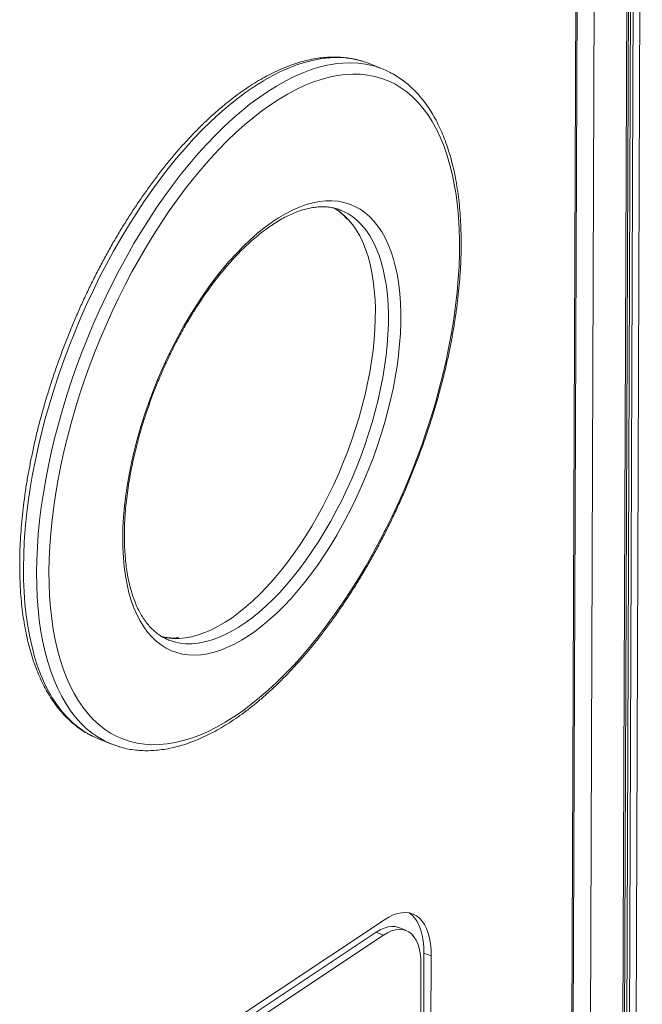
# Model space of a CAD drawing. Units: millimetres. Extents: x -36123 to 77380, y -45417 to 10574.
# Drawn here: x 57846 to 58196, y -20297 to -19744 of the extents above; entities that cross this region are included whole.
import ezdxf

# ---------------------------------------------------------------- set-up
doc = ezdxf.new("R2010")
doc.units = ezdxf.units.MM

msp = doc.modelspace()

# ---------------------------------------------------------------- linework, layer by layer
at = {"color": 8, "linetype": 'Continuous', "lineweight": 15}
for p, q in [((58191.94, -19369.07), (58184.87, -21283.53)), ((58195.73, -19366.07), (58188.66, -21282.36)), ((58188.33, -19371.92), (58181.25, -21288.21)), ((58190.44, -19370.26), (58183.37, -21283.58)), ((58170.06, -19385.83), (58162.98, -21302.66))]:
    msp.add_line(p, q, dxfattribs=at)
at = {"color": 7, "linetype": 'Continuous', "lineweight": 15}
for p, q in [((58182.17, -21286.6), (58189.25, -19371.2)), ((58159.52, -19416.27), (58155.43, -20524.5)), ((58156.16, -20523.21), (58160.26, -19414.98)), ((58049.84, -19771.67), (58042.5, -19768.73)), ((58026.44, -19851), (58026.75, -19851.12)), ((57890.45, -20147.92), (57897.79, -20150.86)), ((57886.49, -20358.89), (58051.02, -20249.48)), ((58063.22, -20255.55), (58059.14, -20253.91)), ((57881.87, -20365.89), (58046.4, -20256.48)), ((57885.95, -20367.53), (58050.48, -20258.12)), ((58046.4, -20256.48), (58050.48, -20258.12)), ((58073.16, -20268.18), (58072.68, -20400.37)), ((58073.16, -20268.18), (58077.24, -20269.82)), ((58077.24, -20269.82), (58076.75, -20402)), ((58071.46, -20274.39), (58070.97, -20406.57))]:
    msp.add_line(p, q, dxfattribs=at)
at = {"color": 8, "linetype": 'Continuous', "lineweight": 15, "flags": 128}
for points in [[(57848.35, -20051.71), (57848.48, -20044.6), (57848.81, -20037.34), (57849.35, -20029.94), (57850.09, -20022.43), (57851.03, -20014.8), (57852.17, -20007.07), (57853.51, -19999.26), (57855.04, -19991.37), (57856.77, -19983.43), (57858.68, -19975.45), (57860.79, -19967.44), (57863.07, -19959.41), (57865.54, -19951.38), (57868.18, -19943.36), (57870.99, -19935.37), (57873.96, -19927.41), (57877.1, -19919.52), (57880.39, -19911.68), (57883.83, -19903.93), (57887.41, -19896.27), (57891.13, -19888.72), (57894.98, -19881.29), (57898.95, -19874), (57903.04, -19866.85), (57907.24, -19859.86), (57911.55, -19853.04), (57915.94, -19846.4), (57920.43, -19839.95), (57924.99, -19833.71), (57929.63, -19827.69), (57934.33, -19821.89), (57939.09, -19816.33), (57943.89, -19811.01), (57948.73, -19805.95), (57953.61, -19801.15), (57958.5, -19796.62), (57963.41, -19792.38), (57968.33, -19788.42), (57973.24, -19784.76), (57978.14, -19781.39), (57983.02, -19778.33), (57987.87, -19775.59), (57992.68, -19773.16), (57997.45, -19771.05), (58002.17, -19769.27), (58006.82, -19767.81), (58011.4, -19766.68), (58015.91, -19765.88), (58020.33, -19765.42), (58024.66, -19765.29), (58028.88, -19765.5), (58033, -19766.04), (58037, -19766.91), (58039, -19767.48)], [(58046.32, -19770.42), (58044.35, -19769.85), (58040.34, -19768.98), (58036.23, -19768.44), (58032, -19768.24), (58027.67, -19768.37), (58023.25, -19768.83), (58018.75, -19769.62), (58014.16, -19770.75), (58009.51, -19772.21), (58004.79, -19773.99), (58000.03, -19776.1), (57995.21, -19778.53), (57990.36, -19781.28), (57985.48, -19784.34), (57980.58, -19787.7), (57975.67, -19791.36), (57970.76, -19795.32), (57965.85, -19799.57), (57960.95, -19804.09), (57956.08, -19808.89), (57951.23, -19813.95), (57946.43, -19819.27), (57941.67, -19824.83), (57936.97, -19830.63), (57932.34, -19836.66), (57927.77, -19842.9), (57923.29, -19849.34), (57918.89, -19855.98), (57914.59, -19862.8), (57910.39, -19869.79), (57906.3, -19876.94), (57902.32, -19884.24), (57898.47, -19891.67), (57894.75, -19899.22), (57891.17, -19906.88), (57887.73, -19914.63), (57884.44, -19922.46), (57881.31, -19930.36), (57878.33, -19938.31), (57875.52, -19946.3), (57872.88, -19954.32), (57870.41, -19962.35), (57868.13, -19970.38), (57866.03, -19978.4), (57864.11, -19986.38), (57862.38, -19994.32), (57860.85, -20002.2), (57859.51, -20010.01), (57858.37, -20017.74), (57857.43, -20025.37), (57856.69, -20032.89), (57856.15, -20040.28), (57855.82, -20047.54), (57855.69, -20054.65)], [(57926.2, -20090.63), (57928.92, -20091.18), (57932.22, -20091.52), (57935.63, -20091.52), (57939.13, -20091.2), (57942.71, -20090.55), (57946.37, -20089.57), (57950.09, -20088.26), (57953.87, -20086.63), (57957.7, -20084.68), (57961.56, -20082.42), (57965.44, -20079.86), (57969.34, -20076.99), (57973.25, -20073.83), (57977.14, -20070.39), (57981.02, -20066.68), (57984.87, -20062.7), (57988.69, -20058.46), (57992.45, -20053.99), (57996.16, -20049.28), (57999.79, -20044.36), (58003.35, -20039.24), (58006.82, -20033.92), (58010.2, -20028.43), (58013.46, -20022.78), (58016.62, -20016.98), (58019.64, -20011.05), (58022.54, -20005.01), (58025.3, -19998.87), (58027.91, -19992.64), (58030.36, -19986.36), (58032.66, -19980.02), (58034.78, -19973.66), (58036.74, -19967.28), (58038.52, -19960.91), (58040.11, -19954.56), (58041.52, -19948.24), (58042.73, -19941.98), (58043.76, -19935.79), (58044.58, -19929.7), (58045.21, -19923.7), (58045.63, -19917.83), (58045.86, -19912.09), (58045.88, -19906.51), (58045.69, -19901.1), (58045.31, -19895.87), (58044.72, -19890.83), (58043.94, -19886), (58042.96, -19881.4), (58041.78, -19877.03), (58040.41, -19872.91), (58038.86, -19869.05), (58037.12, -19865.46), (58035.2, -19862.14), (58033.1, -19859.11), (58030.84, -19856.38), (58028.42, -19853.95), (58025.84, -19851.83), (58023.11, -19850.03), (58022.72, -19849.8)], [(58026.75, -19851.12), (58027.59, -19851.49), (58030.46, -19852.97), (58033.18, -19854.78), (58035.76, -19856.9), (58038.19, -19859.33), (58040.45, -19862.06), (58042.54, -19865.09), (58044.46, -19868.4), (58046.2, -19871.99), (58047.75, -19875.86), (58049.12, -19879.98), (58050.3, -19884.34), (58051.28, -19888.95), (58052.07, -19893.77), (58052.65, -19898.81), (58053.04, -19904.04), (58053.22, -19909.46), (58053.2, -19915.04), (58052.97, -19920.77), (58052.55, -19926.65), (58051.92, -19932.64), (58051.1, -19938.74), (58050.08, -19944.93), (58048.86, -19951.18), (58047.45, -19957.5), (58045.86, -19963.85), (58044.08, -19970.23), (58042.13, -19976.6), (58040, -19982.97), (58037.71, -19989.3), (58035.25, -19995.59), (58032.64, -20001.81), (58029.88, -20007.95), (58026.99, -20013.99), (58023.96, -20019.92), (58020.81, -20025.72), (58017.54, -20031.37), (58014.17, -20036.87), (58010.69, -20042.18), (58007.14, -20047.31), (58003.5, -20052.23), (57999.79, -20056.93), (57996.03, -20061.41), (57992.21, -20065.64), (57988.36, -20069.62), (57984.48, -20073.34), (57980.59, -20076.78), (57976.68, -20079.94), (57972.79, -20082.8), (57968.9, -20085.37), (57965.04, -20087.63), (57961.21, -20089.57), (57957.43, -20091.2), (57953.71, -20092.51), (57950.05, -20093.49), (57946.47, -20094.15), (57942.97, -20094.47), (57939.57, -20094.46), (57936.27, -20094.12), (57933.08, -20093.45), (57930.01, -20092.45), (57929.74, -20092.35)], [(57887.2, -20146.47), (57886.49, -20146.11), (57882.94, -20144.09), (57879.54, -20141.74), (57876.29, -20139.08), (57873.19, -20136.11), (57870.26, -20132.83), (57867.49, -20129.25), (57864.89, -20125.37), (57862.47, -20121.2), (57860.23, -20116.75), (57858.18, -20112.02), (57856.31, -20107.03), (57854.63, -20101.78), (57853.15, -20096.29), (57851.86, -20090.55), (57850.77, -20084.59), (57849.88, -20078.4), (57849.19, -20072.01), (57848.71, -20065.42), (57848.43, -20058.65), (57848.35, -20051.71)], [(57855.69, -20054.65), (57855.77, -20061.6), (57856.05, -20068.37), (57856.54, -20074.96), (57857.22, -20081.35), (57858.11, -20087.53), (57859.2, -20093.49), (57860.49, -20099.23), (57861.97, -20104.73), (57863.65, -20109.98), (57865.52, -20114.97), (57867.58, -20119.69), (57869.82, -20124.14), (57872.24, -20128.31), (57874.83, -20132.19), (57877.6, -20135.77), (57880.53, -20139.05), (57883.63, -20142.03), (57886.88, -20144.69), (57890.28, -20147.03), (57893.83, -20149.05), (57894.43, -20149.35)]]:
    msp.add_lwpolyline(points, dxfattribs=at)
at = {"color": 7, "linetype": 'Continuous', "lineweight": 15, "flags": 128}
for points in [[(58039, -19767.48), (58040.88, -19768.11), (58042.5, -19768.73)], [(57862.66, -20054), (57862.79, -20046.97), (57863.13, -20039.79), (57863.66, -20032.48), (57864.4, -20025.04), (57865.34, -20017.49), (57866.49, -20009.84), (57867.83, -20002.12), (57869.36, -19994.32), (57871.09, -19986.46), (57873.01, -19978.56), (57875.11, -19970.64), (57877.4, -19962.7), (57879.87, -19954.76), (57882.51, -19946.84), (57885.32, -19938.94), (57888.29, -19931.09), (57891.43, -19923.3), (57894.71, -19915.57), (57898.15, -19907.93), (57901.73, -19900.38), (57905.44, -19892.95), (57909.28, -19885.64), (57913.25, -19878.47), (57917.33, -19871.45), (57921.51, -19864.59), (57925.8, -19857.91), (57930.18, -19851.41), (57934.64, -19845.12), (57939.18, -19839.03), (57943.79, -19833.16), (57948.46, -19827.52), (57953.19, -19822.12), (57957.95, -19816.98), (57962.76, -19812.09), (57967.59, -19807.47), (57972.43, -19803.13), (57977.29, -19799.07), (57982.15, -19795.3), (57987, -19791.83), (57991.83, -19788.66), (57996.64, -19785.81), (58001.42, -19783.27), (58006.15, -19781.05), (58010.84, -19779.15), (58015.47, -19777.58), (58020.02, -19776.33), (58024.51, -19775.42), (58028.91, -19774.85), (58033.22, -19774.6), (58037.43, -19774.7), (58041.54, -19775.12), (58045.53, -19775.88), (58049.4, -19776.98), (58053.15, -19778.4), (58056.76, -19780.15), (58060.23, -19782.23), (58063.56, -19784.63), (58066.73, -19787.34), (58069.75, -19790.37), (58072.6, -19793.7), (58075.28, -19797.34), (58077.79, -19801.27), (58080.13, -19805.48), (58082.28, -19809.98), (58084.24, -19814.75), (58086.02, -19819.78), (58087.6, -19825.06), (58088.99, -19830.6), (58090.18, -19836.36), (58091.18, -19842.35), (58091.97, -19848.56), (58092.55, -19854.97), (58092.94, -19861.57), (58093.12, -19868.35), (58093.09, -19875.3), (58092.86, -19882.4), (58092.43, -19889.65), (58091.79, -19897.03), (58090.95, -19904.53), (58089.9, -19912.12), (58088.66, -19919.81), (58087.22, -19927.58), (58085.59, -19935.41), (58083.77, -19943.29), (58081.76, -19951.2), (58079.56, -19959.13), (58077.18, -19967.07), (58074.63, -19975), (58071.9, -19982.92), (58069.01, -19990.79), (58065.95, -19998.62), (58062.74, -20006.38), (58059.38, -20014.07), (58055.87, -20021.66), (58052.22, -20029.15), (58048.45, -20036.52), (58044.54, -20043.76), (58040.52, -20050.86), (58036.39, -20057.8), (58032.15, -20064.57), (58027.82, -20071.16), (58023.39, -20077.56), (58018.89, -20083.76), (58014.31, -20089.74), (58009.67, -20095.49), (58004.97, -20101.01), (58000.23, -20106.28), (57995.44, -20111.3), (57990.63, -20116.06), (57985.79, -20120.54), (57980.93, -20124.74), (57976.07, -20128.66), (57971.22, -20132.28), (57966.37, -20135.59), (57961.55, -20138.61), (57956.76, -20141.3), (57952, -20143.69), (57947.29, -20145.75), (57942.63, -20147.48), (57938.04, -20148.89), (57933.52, -20149.97), (57929.07, -20150.71), (57924.72, -20151.12), (57920.45, -20151.19), (57916.29, -20150.94), (57912.24, -20150.34), (57908.31, -20149.41), (57904.5, -20148.16), (57900.82, -20146.57), (57897.28, -20144.65), (57893.88, -20142.41), (57890.63, -20139.86), (57887.53, -20136.99), (57884.6, -20133.81), (57881.83, -20130.32), (57879.23, -20126.54), (57876.81, -20122.46), (57874.57, -20118.11), (57872.51, -20113.47), (57870.64, -20108.57), (57868.96, -20103.41), (57867.47, -20098), (57866.18, -20092.35), (57865.09, -20086.47), (57864.2, -20080.37), (57863.51, -20074.06), (57863.02, -20067.56), (57862.74, -20060.87), (57862.66, -20054)], [(57904.07, -20035.01), (57904.15, -20040.63), (57904.44, -20046.08), (57904.92, -20051.33), (57905.61, -20056.38), (57906.5, -20061.22), (57907.58, -20065.82), (57908.86, -20070.18), (57910.33, -20074.3), (57911.99, -20078.14), (57913.83, -20081.72), (57915.85, -20085.01), (57918.05, -20088.01), (57920.41, -20090.71), (57922.93, -20093.1), (57925.6, -20095.18), (57928.43, -20096.95), (57931.39, -20098.39), (57934.48, -20099.5), (57937.7, -20100.29), (57941.04, -20100.74), (57944.48, -20100.86), (57948.02, -20100.65), (57951.65, -20100.11), (57955.36, -20099.23), (57959.14, -20098.03), (57962.98, -20096.5), (57966.87, -20094.65), (57970.8, -20092.49), (57974.76, -20090.01), (57978.73, -20087.23), (57982.72, -20084.15), (57986.71, -20080.78), (57990.68, -20077.13), (57994.63, -20073.21), (57998.55, -20069.03), (58002.43, -20064.6), (58006.25, -20059.93), (58010.01, -20055.04), (58013.7, -20049.93), (58017.3, -20044.62), (58020.81, -20039.13), (58024.23, -20033.46), (58027.53, -20027.64), (58030.71, -20021.68), (58033.77, -20015.59), (58036.69, -20009.38), (58039.47, -20003.09), (58042.1, -19996.72), (58044.58, -19990.28), (58046.89, -19983.81), (58049.03, -19977.3), (58051, -19970.78), (58052.79, -19964.27), (58054.39, -19957.79), (58055.81, -19951.34), (58057.03, -19944.96), (58058.06, -19938.64), (58058.89, -19932.42), (58059.52, -19926.3), (58059.94, -19920.31), (58060.17, -19914.45), (58060.19, -19908.75), (58060.01, -19903.21), (58059.62, -19897.86), (58059.03, -19892.71), (58058.24, -19887.76), (58057.26, -19883.04), (58056.07, -19878.55), (58054.7, -19874.32), (58053.13, -19870.33), (58051.38, -19866.62), (58049.45, -19863.19), (58047.34, -19860.04), (58045.07, -19857.19), (58042.63, -19854.64), (58040.03, -19852.41), (58037.28, -19850.48), (58034.38, -19848.88), (58031.35, -19847.6), (58028.2, -19846.65), (58024.92, -19846.03), (58021.53, -19845.74), (58018.03, -19845.79), (58014.45, -19846.17), (58010.78, -19846.88), (58007.03, -19847.91), (58003.22, -19849.28), (57999.36, -19850.97), (57995.44, -19852.98), (57991.5, -19855.3), (57987.53, -19857.93), (57983.55, -19860.86), (57979.56, -19864.09), (57975.58, -19867.6), (57971.61, -19871.38), (57967.68, -19875.44), (57963.78, -19879.74), (57959.93, -19884.29), (57956.14, -19889.08), (57952.41, -19894.08), (57948.77, -19899.29), (57945.21, -19904.69), (57941.74, -19910.27), (57938.38, -19916.02), (57935.14, -19921.91), (57932.02, -19927.94), (57929.03, -19934.09), (57926.17, -19940.34), (57923.47, -19946.68), (57920.91, -19953.08), (57918.52, -19959.54), (57916.29, -19966.03), (57914.24, -19972.55), (57912.36, -19979.06), (57910.66, -19985.56), (57909.15, -19992.03), (57907.83, -19998.45), (57906.71, -20004.8), (57905.78, -20011.07), (57905.05, -20017.24), (57904.52, -20023.3), (57904.19, -20029.23), (57904.07, -20035.01)], [(57890.45, -20147.92), (57890.17, -20147.8), (57887.2, -20146.47)], [(57894.43, -20149.35), (57897.52, -20150.75), (57901.29, -20152.11)], [(58051.02, -20249.48), (58053.51, -20247.97), (58055.97, -20246.81), (58058.37, -20246), (58060.7, -20245.54), (58062.93, -20245.43), (58065.05, -20245.69), (58067.04, -20246.31), (58068.89, -20247.27), (58070.58, -20248.59), (58072.1, -20250.24), (58073.45, -20252.21), (58074.6, -20254.49), (58075.55, -20257.06), (58076.3, -20259.9), (58076.83, -20262.99), (58077.15, -20266.3), (58077.24, -20269.82)], [(58064.82, -20245.65), (58066.5, -20246.95), (58068.03, -20248.6), (58069.37, -20250.57), (58070.52, -20252.85), (58071.47, -20255.42), (58072.22, -20258.26), (58072.75, -20261.35), (58073.07, -20264.66), (58073.16, -20268.18)], [(58046.4, -20256.48), (58048.66, -20255.14), (58050.88, -20254.15), (58053.04, -20253.51), (58055.11, -20253.25), (58057.07, -20253.35), (58058.91, -20253.82), (58059.14, -20253.91)], [(58050.48, -20258.12), (58052.74, -20256.77), (58054.96, -20255.78), (58057.12, -20255.15), (58059.19, -20254.88), (58061.15, -20254.99), (58062.99, -20255.46), (58064.68, -20256.29), (58066.22, -20257.48), (58067.58, -20259.02), (58068.75, -20260.88), (58069.72, -20263.05), (58070.49, -20265.52), (58071.03, -20268.25), (58071.36, -20271.21), (58071.46, -20274.39)]]:
    msp.add_lwpolyline(points, dxfattribs=at)
at = {"color": 7, "linetype": 'Continuous', "lineweight": 15}
msp.add_arc((58032.53, -19814.85), 46.52, 63.5714, 72.7556, dxfattribs=at)
for points, knots in [([(58038.7, -19767.41), (58037.92, -19767.17), (58035.88, -19766.53), (58032.45, -19765.81), (58028.42, -19765.24), (58024.29, -19764.99), (58020.08, -19765.03), (58015.78, -19765.37), (58011.4, -19766.01), (58006.94, -19766.96), (58002.43, -19768.21), (57997.85, -19769.77), (57993.23, -19771.62), (57988.57, -19773.77), (57983.87, -19776.21), (57979.16, -19778.94), (57974.43, -19781.95), (57969.69, -19785.23), (57964.96, -19788.79), (57960.23, -19792.6), (57955.51, -19796.68), (57950.82, -19801), (57946.16, -19805.56), (57941.53, -19810.36), (57936.94, -19815.39), (57932.41, -19820.63), (57927.92, -19826.09), (57923.5, -19831.75), (57919.14, -19837.6), (57914.86, -19843.63), (57910.66, -19849.84), (57906.54, -19856.22), (57902.52, -19862.75), (57898.59, -19869.42), (57894.77, -19876.23), (57891.05, -19883.17), (57887.45, -19890.22), (57883.98, -19897.38), (57880.62, -19904.62), (57877.4, -19911.95), (57874.31, -19919.35), (57871.37, -19926.81), (57868.56, -19934.32), (57865.91, -19941.86), (57863.41, -19949.43), (57861.07, -19957.01), (57858.88, -19964.59), (57856.86, -19972.16), (57855.01, -19979.71), (57853.33, -19987.23), (57851.82, -19994.71), (57850.49, -20002.13), (57849.33, -20009.48), (57848.35, -20016.76), (57847.56, -20023.95), (57846.94, -20031.04), (57846.52, -20038.01), (57846.29, -20044.13), (57846.26, -20047.89), (57846.24, -20049.4)], [0, 0, 0, 0, 0.0104438, 0.0276013, 0.0447958, 0.0620503, 0.079382, 0.0968015, 0.1143122, 0.1319114, 0.1495912, 0.1673404, 0.1851462, 0.2029958, 0.2208772, 0.23878, 0.2566954, 0.2746166, 0.2925375, 0.3104543, 0.3283646, 0.3462669, 0.3641604, 0.3820447, 0.3999197, 0.4177857, 0.4356432, 0.4534924, 0.4713339, 0.4891684, 0.5069965, 0.5248187, 0.5426358, 0.5604481, 0.5782566, 0.5960614, 0.6138636, 0.631663, 0.6494609, 0.6672575, 0.6850532, 0.7028488, 0.7206443, 0.7384406, 0.7562379, 0.7740366, 0.7918376, 0.8096412, 0.8274483, 0.8452588, 0.8630739, 0.8808938, 0.8987195, 0.916551, 0.9343897, 0.9522361, 0.9700902, 0.9879534, 1, 1, 1, 1]), ([(57901.59, -20152.18), (57901.86, -20152.27), (57903.38, -20152.8), (57906.26, -20153.46), (57910.25, -20154.16), (57914.34, -20154.53), (57918.52, -20154.61), (57922.78, -20154.39), (57927.13, -20153.87), (57931.56, -20153.04), (57936.05, -20151.91), (57940.6, -20150.48), (57945.21, -20148.74), (57949.86, -20146.71), (57954.54, -20144.39), (57959.24, -20141.77), (57963.97, -20138.88), (57968.7, -20135.7), (57973.44, -20132.25), (57978.17, -20128.54), (57982.89, -20124.57), (57987.6, -20120.35), (57992.27, -20115.88), (57996.91, -20111.17), (58001.52, -20106.24), (58006.08, -20101.08), (58010.58, -20095.71), (58015.03, -20090.13), (58019.42, -20084.35), (58023.73, -20078.39), (58027.96, -20072.25), (58032.12, -20065.94), (58036.18, -20059.47), (58040.14, -20052.85), (58044.01, -20046.09), (58047.77, -20039.21), (58051.41, -20032.2), (58054.94, -20025.09), (58058.34, -20017.87), (58061.62, -20010.58), (58064.76, -20003.2), (58067.76, -19995.77), (58070.62, -19988.28), (58073.34, -19980.75), (58075.9, -19973.19), (58078.31, -19965.61), (58080.56, -19958.03), (58082.64, -19950.45), (58084.56, -19942.89), (58086.31, -19935.36), (58087.89, -19927.86), (58089.29, -19920.42), (58090.52, -19913.04), (58091.57, -19905.73), (58092.44, -19898.51), (58093.13, -19891.38), (58093.63, -19884.35), (58093.95, -19877.44), (58094.08, -19870.66), (58094.02, -19864.01), (58093.78, -19857.51), (58093.35, -19851.17), (58092.73, -19844.99), (58091.93, -19838.99), (58090.94, -19833.17), (58089.76, -19827.54), (58088.39, -19822.11), (58086.84, -19816.9), (58085.1, -19811.91), (58083.18, -19807.15), (58081.08, -19802.62), (58078.81, -19798.35), (58076.36, -19794.33), (58073.74, -19790.57), (58070.96, -19787.09), (58068.03, -19783.89), (58064.94, -19780.97), (58061.72, -19778.34), (58058.36, -19776.01), (58055.61, -19774.35), (58053.95, -19773.56), (58053.5, -19773.35)], [0, 0, 0, 0, 0.002599, 0.015041, 0.027502, 0.040001, 0.052551, 0.065163, 0.07784, 0.090583, 0.103387, 0.116244, 0.129147, 0.142085, 0.155049, 0.168032, 0.181026, 0.194027, 0.207029, 0.220028, 0.233024, 0.246014, 0.258998, 0.271976, 0.284947, 0.297911, 0.310868, 0.32382, 0.336766, 0.349707, 0.362642, 0.375574, 0.388501, 0.401425, 0.414346, 0.427264, 0.44018, 0.453094, 0.466007, 0.478918, 0.491829, 0.504739, 0.517649, 0.53056, 0.543471, 0.556384, 0.569297, 0.582213, 0.59513, 0.60805, 0.620974, 0.6339, 0.646831, 0.659766, 0.672705, 0.68565, 0.698601, 0.711557, 0.724521, 0.737491, 0.750469, 0.763454, 0.776446, 0.789446, 0.802452, 0.815464, 0.828479, 0.841495, 0.854507, 0.86751, 0.880497, 0.89346, 0.906391, 0.919278, 0.932113, 0.944887, 0.957594, 0.970232, 0.982806, 0.995322, 1, 1, 1, 1]), ([(57904.99, -20033.39), (57905, -20032.47), (57905.02, -20029.8), (57905.2, -20025.26), (57905.57, -20019.76), (57906.13, -20014.13), (57906.86, -20008.39), (57907.77, -20002.56), (57908.85, -19996.65), (57910.1, -19990.68), (57911.52, -19984.67), (57913.11, -19978.62), (57914.86, -19972.55), (57916.77, -19966.48), (57918.82, -19960.43), (57921.03, -19954.4), (57923.38, -19948.42), (57925.87, -19942.49), (57928.49, -19936.64), (57931.23, -19930.87), (57934.09, -19925.21), (57937.06, -19919.66), (57940.13, -19914.23), (57943.29, -19908.96), (57946.54, -19903.83), (57949.87, -19898.88), (57953.27, -19894.11), (57956.73, -19889.52), (57960.24, -19885.15), (57963.79, -19880.98), (57967.38, -19877.04), (57970.98, -19873.33), (57974.6, -19869.87), (57978.21, -19866.65), (57981.82, -19863.69), (57985.41, -19861), (57988.97, -19858.57), (57992.49, -19856.41), (57995.95, -19854.53), (57999.36, -19852.93), (58002.71, -19851.6), (58005.97, -19850.55), (58009.16, -19849.78), (58012.26, -19849.28), (58015.27, -19849.05), (58018.2, -19849.11), (58021.04, -19849.43), (58023.79, -19850.07), (58025.68, -19850.64), (58026.62, -19851.08), (58026.71, -19851.12)], [0, 0, 0, 0, 0.011228, 0.032542, 0.053874, 0.075225, 0.096594, 0.11798, 0.139379, 0.160792, 0.182215, 0.203649, 0.22509, 0.246537, 0.26799, 0.289446, 0.310904, 0.332362, 0.35382, 0.375275, 0.396726, 0.418172, 0.43961, 0.461041, 0.482461, 0.503869, 0.525264, 0.546644, 0.568007, 0.589351, 0.610674, 0.631976, 0.653254, 0.674508, 0.695738, 0.716944, 0.738131, 0.759303, 0.78047, 0.801639, 0.822828, 0.844062, 0.865375, 0.88681, 0.908421, 0.930265, 0.9524, 0.974854, 0.997608, 1, 1, 1, 1]), ([(58022.64, -19849.84), (58023.15, -19850.14), (58024.48, -19850.91), (58026.49, -19852.5), (58028.41, -19854.24), (58029.5, -19855.51), (58029.89, -19855.97)], [0, 0, 0, 0, 0.194371, 0.509606, 0.820687, 1, 1, 1, 1]), ([(57929.74, -20092.32), (57929.03, -20092.03), (57927.45, -20091.37), (57925.13, -20090), (57922.76, -20088.29), (57920.53, -20086.28), (57918.44, -20084.01), (57916.49, -20081.48), (57914.68, -20078.69), (57913.02, -20075.65), (57911.5, -20072.37), (57910.13, -20068.85), (57908.91, -20065.08), (57907.85, -20061.09), (57906.95, -20056.88), (57906.21, -20052.46), (57905.64, -20047.84), (57905.24, -20043.02), (57905.02, -20038.21), (57905, -20034.94), (57904.99, -20033.39)], [0, 0, 0, 0, 0.048357, 0.108133, 0.167479, 0.226082, 0.283845, 0.340836, 0.397195, 0.453084, 0.508645, 0.563994, 0.619218, 0.674384, 0.729536, 0.784697, 0.839889, 0.895127, 0.950418, 1, 1, 1, 1]), ([(57846.24, -20049.4), (57846.24, -20050.57), (57846.25, -20053.97), (57846.39, -20059.49), (57846.75, -20065.9), (57847.29, -20072.15), (57848.02, -20078.22), (57848.94, -20084.12), (57850.04, -20089.82), (57851.33, -20095.33), (57852.81, -20100.63), (57854.48, -20105.71), (57856.32, -20110.56), (57858.35, -20115.18), (57860.56, -20119.56), (57862.94, -20123.68), (57865.49, -20127.55), (57868.2, -20131.14), (57871.07, -20134.45), (57874.1, -20137.49), (57877.27, -20140.23), (57880.57, -20142.68), (57883.79, -20144.73), (57885.96, -20145.83), (57886.94, -20146.32)], [0, 0, 0, 0, 0.024797, 0.071973, 0.119173, 0.166401, 0.213654, 0.260933, 0.308234, 0.35555, 0.402875, 0.450192, 0.497483, 0.544727, 0.591898, 0.638962, 0.685885, 0.732631, 0.779165, 0.825465, 0.871515, 0.917321, 0.962905, 1, 1, 1, 1]), ([(57935.61, -20091.11), (57935.12, -20091.16), (57933.61, -20091.32), (57931.19, -20091.29), (57928.52, -20091.07), (57926.89, -20090.71), (57926.17, -20090.55)], [0, 0, 0, 0, 0.1433172, 0.4466654, 0.7538958, 1, 1, 1, 1])]:
    msp.add_open_spline(points, degree=3, knots=knots, dxfattribs=at)

doc.saveas('drawing.dxf')
